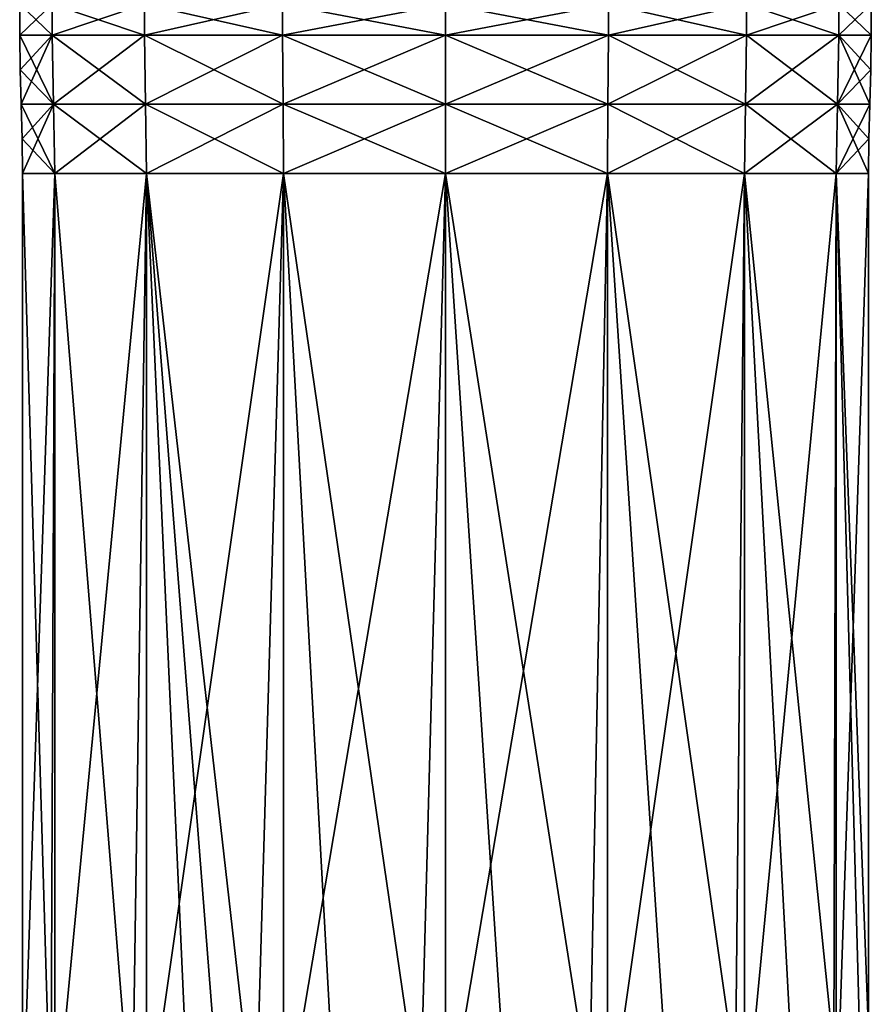
# Model space of a CAD drawing. Units: millimetres. Extents: x -42 to 84, y -149 to 32.
# Drawn here: x -8 to 7, y -68 to -51 of the extents above; entities that cross this region are included whole.
import ezdxf

# ---------------------------------------------------------------- set-up
doc = ezdxf.new("R2010")
doc.units = ezdxf.units.MM
doc.header["$LTSCALE"] = 65.185185
for name, color, linetype in [('361', 7, 'CONTINUOUS'), ('362', 7, 'CONTINUOUS'), ('363', 7, 'CONTINUOUS'), ('364', 7, 'CONTINUOUS'), ('365', 7, 'CONTINUOUS'), ('366', 7, 'CONTINUOUS'), ('367', 7, 'CONTINUOUS'), ('368', 7, 'CONTINUOUS')]:
    doc.layers.add(name, color=color, linetype=linetype)

msp = doc.modelspace()

# ---------------------------------------------------------------- linework, layer by layer
at = {"layer": '361', "linetype": 'Continuous'}
for points in [[(-8, -70.5), (-7.496, -70.5, 2.702), (-8, -53.5), (-8, -70.5)], [(-8, -53.5), (-7.496, -70.5, 2.702), (-7.429, -53.5, 2.87), (-8, -53.5)], [(-7.496, -70.5, 2.702), (-6.055, -70.5, 5.039), (-7.429, -53.5, 2.87), (-7.496, -70.5, 2.702)], [(-7.429, -53.5, 2.87), (-6.055, -70.5, 5.039), (-5.803, -53.5, 5.303), (-7.429, -53.5, 2.87)], [(-6.055, -70.5, 5.039), (-5.039, -70.5, 5.97), (-5.803, -53.5, 5.303), (-6.055, -70.5, 5.039)], [(-4.473, -70.5, 6.36), (-3.867, -70.5, 6.702), (-5.803, -53.5, 5.303), (-4.473, -70.5, 6.36)], [(-5.803, -53.5, 5.303), (-3.867, -70.5, 6.702), (-3.37, -53.5, 6.929), (-5.803, -53.5, 5.303)], [(-5.039, -70.5, 5.97), (-4.473, -70.5, 6.36), (-5.803, -53.5, 5.303), (-5.039, -70.5, 5.97)], [(-3.867, -70.5, 6.702), (-2.449, -70.322, 7.242), (-3.37, -53.5, 6.929), (-3.867, -70.5, 6.702)], [(-2.449, -70.322, 7.242), (-0.948, -70.145, 7.487), (-3.37, -53.5, 6.929), (-2.449, -70.322, 7.242)], [(-3.37, -53.5, 6.929), (-0.948, -70.145, 7.487), (-0.5, -53.5, 7.5), (-3.37, -53.5, 6.929)], [(-0.948, -70.145, 7.487), (0.575, -69.966, 7.423), (-0.5, -53.5, 7.5), (-0.948, -70.145, 7.487)], [(0.575, -69.966, 7.423), (2.054, -69.788, 7.052), (-0.5, -53.5, 7.5), (0.575, -69.966, 7.423)], [(-0.5, -53.5, 7.5), (2.054, -69.788, 7.052), (2.37, -53.5, 6.929), (-0.5, -53.5, 7.5)], [(2.054, -69.788, 7.052), (3.429, -69.61, 6.389), (2.37, -53.5, 6.929), (2.054, -69.788, 7.052)], [(3.429, -69.61, 6.389), (4.641, -69.431, 5.461), (2.37, -53.5, 6.929), (3.429, -69.61, 6.389)], [(2.37, -53.5, 6.929), (4.641, -69.431, 5.461), (4.803, -53.5, 5.303), (2.37, -53.5, 6.929)], [(4.641, -69.431, 5.461), (5.64, -69.253, 4.307), (4.803, -53.5, 5.303), (4.641, -69.431, 5.461)], [(5.64, -69.253, 4.307), (6.385, -69.074, 2.974), (4.803, -53.5, 5.303), (5.64, -69.253, 4.307)], [(4.803, -53.5, 5.303), (6.385, -69.074, 2.974), (6.429, -53.5, 2.87), (4.803, -53.5, 5.303)], [(6.385, -69.074, 2.974), (6.845, -68.896, 1.518), (6.429, -53.5, 2.87), (6.385, -69.074, 2.974)], [(6.845, -68.896, 1.518), (7, -68.717), (6.429, -53.5, 2.87), (6.845, -68.896, 1.518)], [(6.429, -53.5, 2.87), (7, -68.717), (7, -53.5), (6.429, -53.5, 2.87)]]:
    msp.add_3dface(points, dxfattribs=at)
at = {"layer": '362', "linetype": 'Continuous'}
for points in [[(-8.006, -52.888), (-7.429, -53.5, 2.87), (-8.025, -52.275), (-8.006, -52.888)], [(-8.025, -52.275), (-7.429, -53.5, 2.87), (-7.452, -52.275, 2.88), (-8.025, -52.275)], [(-7.429, -53.5, 2.87), (-5.803, -53.5, 5.303), (-7.452, -52.275, 2.88), (-7.429, -53.5, 2.87)], [(-7.452, -52.275, 2.88), (-5.803, -53.5, 5.303), (-5.821, -52.275, 5.321), (-7.452, -52.275, 2.88)], [(-5.803, -53.5, 5.303), (-3.37, -53.5, 6.929), (-5.821, -52.275, 5.321), (-5.803, -53.5, 5.303)], [(-5.821, -52.275, 5.321), (-3.37, -53.5, 6.929), (-3.38, -52.275, 6.952), (-5.821, -52.275, 5.321)], [(-3.37, -53.5, 6.929), (-0.5, -53.5, 7.5), (-3.38, -52.275, 6.952), (-3.37, -53.5, 6.929)], [(-3.38, -52.275, 6.952), (-0.5, -53.5, 7.5), (-0.5, -52.275, 7.525), (-3.38, -52.275, 6.952)], [(-0.5, -53.5, 7.5), (2.37, -53.5, 6.929), (-0.5, -52.275, 7.525), (-0.5, -53.5, 7.5)], [(-0.5, -52.275, 7.525), (2.37, -53.5, 6.929), (2.38, -52.275, 6.952), (-0.5, -52.275, 7.525)], [(2.37, -53.5, 6.929), (4.803, -53.5, 5.303), (2.38, -52.275, 6.952), (2.37, -53.5, 6.929)], [(2.38, -52.275, 6.952), (4.803, -53.5, 5.303), (4.821, -52.275, 5.321), (2.38, -52.275, 6.952)], [(4.803, -53.5, 5.303), (6.429, -53.5, 2.87), (4.821, -52.275, 5.321), (4.803, -53.5, 5.303)], [(4.821, -52.275, 5.321), (6.429, -53.5, 2.87), (6.452, -52.275, 2.88), (4.821, -52.275, 5.321)], [(6.429, -53.5, 2.87), (7, -53.5), (6.452, -52.275, 2.88), (6.429, -53.5, 2.87)], [(6.452, -52.275, 2.88), (7, -53.5), (7.006, -52.888), (6.452, -52.275, 2.88)], [(7.025, -52.275), (6.452, -52.275, 2.88), (7.006, -52.888), (7.025, -52.275)], [(-8, -53.5), (-7.429, -53.5, 2.87), (-8.006, -52.888), (-8, -53.5)]]:
    msp.add_3dface(points, dxfattribs=at)
at = {"layer": '363', "linetype": 'Continuous'}
for points in [[(-8.044, -51.663), (-7.452, -52.275, 2.88), (-8.05, -51.051), (-8.044, -51.663)], [(-8.05, -51.051), (-7.452, -52.275, 2.88), (-7.475, -51.051, 2.889), (-8.05, -51.051)], [(-7.452, -52.275, 2.88), (-5.821, -52.275, 5.321), (-7.475, -51.051, 2.889), (-7.452, -52.275, 2.88)], [(-7.475, -51.051, 2.889), (-5.821, -52.275, 5.321), (-5.839, -51.051, 5.339), (-7.475, -51.051, 2.889)], [(-5.821, -52.275, 5.321), (-3.38, -52.275, 6.952), (-5.839, -51.051, 5.339), (-5.821, -52.275, 5.321)], [(-5.839, -51.051, 5.339), (-3.38, -52.275, 6.952), (-3.389, -51.051, 6.975), (-5.839, -51.051, 5.339)], [(-3.38, -52.275, 6.952), (-0.5, -52.275, 7.525), (-3.389, -51.051, 6.975), (-3.38, -52.275, 6.952)], [(-3.389, -51.051, 6.975), (-0.5, -52.275, 7.525), (-0.5, -51.051, 7.55), (-3.389, -51.051, 6.975)], [(-0.5, -52.275, 7.525), (2.38, -52.275, 6.952), (-0.5, -51.051, 7.55), (-0.5, -52.275, 7.525)], [(-0.5, -51.051, 7.55), (2.38, -52.275, 6.952), (2.389, -51.051, 6.975), (-0.5, -51.051, 7.55)], [(2.38, -52.275, 6.952), (4.821, -52.275, 5.321), (2.389, -51.051, 6.975), (2.38, -52.275, 6.952)], [(2.389, -51.051, 6.975), (4.821, -52.275, 5.321), (4.839, -51.051, 5.339), (2.389, -51.051, 6.975)], [(4.821, -52.275, 5.321), (6.452, -52.275, 2.88), (4.839, -51.051, 5.339), (4.821, -52.275, 5.321)], [(4.839, -51.051, 5.339), (6.452, -52.275, 2.88), (6.475, -51.051, 2.889), (4.839, -51.051, 5.339)], [(6.452, -52.275, 2.88), (7.025, -52.275), (6.475, -51.051, 2.889), (6.452, -52.275, 2.88)], [(6.475, -51.051, 2.889), (7.025, -52.275), (7.044, -51.663), (6.475, -51.051, 2.889)], [(7.05, -51.051), (6.475, -51.051, 2.889), (7.044, -51.663), (7.05, -51.051)], [(-8.025, -52.275), (-7.452, -52.275, 2.88), (-8.044, -51.663), (-8.025, -52.275)]]:
    msp.add_3dface(points, dxfattribs=at)
at = {"layer": '364', "linetype": 'Continuous'}
for points in [[(-8.05, -51.051), (-7.475, -51.051, 2.889), (-8.05, -50.5), (-8.05, -51.051)], [(-8.05, -50.5), (-7.475, -51.051, 2.889), (-7.475, -50.5, 2.889), (-8.05, -50.5)], [(-7.475, -51.051, 2.889), (-5.839, -51.051, 5.339), (-7.475, -50.5, 2.889), (-7.475, -51.051, 2.889)], [(-7.475, -50.5, 2.889), (-5.839, -51.051, 5.339), (-5.839, -50.5, 5.339), (-7.475, -50.5, 2.889)], [(-5.839, -51.051, 5.339), (-3.389, -51.051, 6.975), (-5.839, -50.5, 5.339), (-5.839, -51.051, 5.339)], [(-5.839, -50.5, 5.339), (-3.389, -51.051, 6.975), (-3.389, -50.5, 6.975), (-5.839, -50.5, 5.339)], [(-3.389, -51.051, 6.975), (-0.5, -51.051, 7.55), (-3.389, -50.5, 6.975), (-3.389, -51.051, 6.975)], [(-3.389, -50.5, 6.975), (-0.5, -51.051, 7.55), (-0.5, -50.5, 7.55), (-3.389, -50.5, 6.975)], [(-0.5, -51.051, 7.55), (2.389, -51.051, 6.975), (-0.5, -50.5, 7.55), (-0.5, -51.051, 7.55)], [(-0.5, -50.5, 7.55), (2.389, -51.051, 6.975), (2.389, -50.5, 6.975), (-0.5, -50.5, 7.55)], [(2.389, -51.051, 6.975), (4.839, -51.051, 5.339), (2.389, -50.5, 6.975), (2.389, -51.051, 6.975)], [(2.389, -50.5, 6.975), (4.839, -51.051, 5.339), (4.839, -50.5, 5.339), (2.389, -50.5, 6.975)], [(4.839, -51.051, 5.339), (6.475, -51.051, 2.889), (4.839, -50.5, 5.339), (4.839, -51.051, 5.339)], [(4.839, -50.5, 5.339), (6.475, -51.051, 2.889), (6.475, -50.5, 2.889), (4.839, -50.5, 5.339)], [(6.475, -51.051, 2.889), (7.05, -51.051), (6.475, -50.5, 2.889), (6.475, -51.051, 2.889)], [(7.05, -51.051), (7.05, -50.5), (6.475, -50.5, 2.889), (7.05, -51.051)]]:
    msp.add_3dface(points, dxfattribs=at)
at = {"layer": '365', "linetype": 'Continuous'}
for points in [[(-7.428, -70.5, -2.871), (-8, -70.5), (-7.429, -53.5, -2.87), (-7.428, -70.5, -2.871)], [(-8, -70.5), (-8, -53.5), (-7.429, -53.5, -2.87), (-8, -70.5)], [(-5.803, -53.5, -5.303), (-7.428, -70.5, -2.871), (-7.429, -53.5, -2.87), (-5.803, -53.5, -5.303)], [(-5.803, -70.5, -5.303), (-7.428, -70.5, -2.871), (-5.803, -53.5, -5.303), (-5.803, -70.5, -5.303)], [(-3.371, -70.5, -6.928), (-5.803, -70.5, -5.303), (-3.37, -53.5, -6.929), (-3.371, -70.5, -6.928)], [(-3.37, -53.5, -6.929), (-5.803, -70.5, -5.303), (-5.803, -53.5, -5.303), (-3.37, -53.5, -6.929)], [(-0.5, -70.5, -7.5), (-3.371, -70.5, -6.928), (-0.5, -53.5, -7.5), (-0.5, -70.5, -7.5)], [(-0.5, -53.5, -7.5), (-3.371, -70.5, -6.928), (-3.37, -53.5, -6.929), (-0.5, -53.5, -7.5)], [(2.371, -70.5, -6.928), (-0.5, -70.5, -7.5), (2.37, -53.5, -6.929), (2.371, -70.5, -6.928)], [(2.37, -53.5, -6.929), (-0.5, -70.5, -7.5), (-0.5, -53.5, -7.5), (2.37, -53.5, -6.929)], [(4.803, -53.5, -5.303), (2.371, -70.5, -6.928), (2.37, -53.5, -6.929), (4.803, -53.5, -5.303)], [(4.803, -70.5, -5.303), (2.371, -70.5, -6.928), (4.803, -53.5, -5.303), (4.803, -70.5, -5.303)], [(6.428, -70.5, -2.871), (4.803, -70.5, -5.303), (6.429, -53.5, -2.87), (6.428, -70.5, -2.871)], [(6.429, -53.5, -2.87), (4.803, -70.5, -5.303), (4.803, -53.5, -5.303), (6.429, -53.5, -2.87)], [(7, -68.717), (6.428, -70.5, -2.871), (7, -53.5), (7, -68.717)], [(7, -53.5), (6.428, -70.5, -2.871), (6.429, -53.5, -2.87), (7, -53.5)]]:
    msp.add_3dface(points, dxfattribs=at)
at = {"layer": '366', "linetype": 'Continuous'}
for points in [[(-8.006, -52.888), (-8.025, -52.275), (-7.452, -52.275, -2.88), (-8.006, -52.888)], [(-8, -53.5), (-8.006, -52.888), (-7.452, -52.275, -2.88), (-8, -53.5)], [(-7.429, -53.5, -2.87), (-8, -53.5), (-7.452, -52.275, -2.88), (-7.429, -53.5, -2.87)], [(-5.821, -52.275, -5.321), (-7.429, -53.5, -2.87), (-7.452, -52.275, -2.88), (-5.821, -52.275, -5.321)], [(-5.803, -53.5, -5.303), (-7.429, -53.5, -2.87), (-5.821, -52.275, -5.321), (-5.803, -53.5, -5.303)], [(-3.38, -52.275, -6.952), (-5.803, -53.5, -5.303), (-5.821, -52.275, -5.321), (-3.38, -52.275, -6.952)], [(-3.37, -53.5, -6.929), (-5.803, -53.5, -5.303), (-3.38, -52.275, -6.952), (-3.37, -53.5, -6.929)], [(-0.5, -52.275, -7.525), (-3.37, -53.5, -6.929), (-3.38, -52.275, -6.952), (-0.5, -52.275, -7.525)], [(-0.5, -53.5, -7.5), (-3.37, -53.5, -6.929), (-0.5, -52.275, -7.525), (-0.5, -53.5, -7.5)], [(2.37, -53.5, -6.929), (-0.5, -53.5, -7.5), (2.38, -52.275, -6.952), (2.37, -53.5, -6.929)], [(2.38, -52.275, -6.952), (-0.5, -53.5, -7.5), (-0.5, -52.275, -7.525), (2.38, -52.275, -6.952)], [(4.803, -53.5, -5.303), (2.37, -53.5, -6.929), (4.821, -52.275, -5.321), (4.803, -53.5, -5.303)], [(4.821, -52.275, -5.321), (2.37, -53.5, -6.929), (2.38, -52.275, -6.952), (4.821, -52.275, -5.321)], [(6.429, -53.5, -2.87), (4.803, -53.5, -5.303), (6.452, -52.275, -2.88), (6.429, -53.5, -2.87)], [(6.452, -52.275, -2.88), (4.803, -53.5, -5.303), (4.821, -52.275, -5.321), (6.452, -52.275, -2.88)], [(7.025, -52.275), (7.006, -52.888), (6.429, -53.5, -2.87), (7.025, -52.275)], [(7.025, -52.275), (6.429, -53.5, -2.87), (6.452, -52.275, -2.88), (7.025, -52.275)], [(7.006, -52.888), (7, -53.5), (6.429, -53.5, -2.87), (7.006, -52.888)]]:
    msp.add_3dface(points, dxfattribs=at)
at = {"layer": '367', "linetype": 'Continuous'}
for points in [[(-8.044, -51.663), (-8.05, -51.051), (-7.475, -51.051, -2.889), (-8.044, -51.663)], [(-8.025, -52.275), (-8.044, -51.663), (-7.475, -51.051, -2.889), (-8.025, -52.275)], [(-7.452, -52.275, -2.88), (-8.025, -52.275), (-7.475, -51.051, -2.889), (-7.452, -52.275, -2.88)], [(-5.839, -51.051, -5.339), (-7.452, -52.275, -2.88), (-7.475, -51.051, -2.889), (-5.839, -51.051, -5.339)], [(-5.821, -52.275, -5.321), (-7.452, -52.275, -2.88), (-5.839, -51.051, -5.339), (-5.821, -52.275, -5.321)], [(-3.389, -51.051, -6.975), (-5.821, -52.275, -5.321), (-5.839, -51.051, -5.339), (-3.389, -51.051, -6.975)], [(-3.38, -52.275, -6.952), (-5.821, -52.275, -5.321), (-3.389, -51.051, -6.975), (-3.38, -52.275, -6.952)], [(-0.5, -51.051, -7.55), (-3.38, -52.275, -6.952), (-3.389, -51.051, -6.975), (-0.5, -51.051, -7.55)], [(-0.5, -52.275, -7.525), (-3.38, -52.275, -6.952), (-0.5, -51.051, -7.55), (-0.5, -52.275, -7.525)], [(2.38, -52.275, -6.952), (-0.5, -52.275, -7.525), (2.389, -51.051, -6.975), (2.38, -52.275, -6.952)], [(2.389, -51.051, -6.975), (-0.5, -52.275, -7.525), (-0.5, -51.051, -7.55), (2.389, -51.051, -6.975)], [(4.821, -52.275, -5.321), (2.38, -52.275, -6.952), (4.839, -51.051, -5.339), (4.821, -52.275, -5.321)], [(4.839, -51.051, -5.339), (2.38, -52.275, -6.952), (2.389, -51.051, -6.975), (4.839, -51.051, -5.339)], [(6.452, -52.275, -2.88), (4.821, -52.275, -5.321), (6.475, -51.051, -2.889), (6.452, -52.275, -2.88)], [(6.475, -51.051, -2.889), (4.821, -52.275, -5.321), (4.839, -51.051, -5.339), (6.475, -51.051, -2.889)], [(7.05, -51.051), (7.044, -51.663), (6.452, -52.275, -2.88), (7.05, -51.051)], [(7.05, -51.051), (6.452, -52.275, -2.88), (6.475, -51.051, -2.889), (7.05, -51.051)], [(7.044, -51.663), (7.025, -52.275), (6.452, -52.275, -2.88), (7.044, -51.663)]]:
    msp.add_3dface(points, dxfattribs=at)
at = {"layer": '368', "linetype": 'Continuous'}
for points in [[(-8.05, -51.051), (-8.05, -50.5), (-7.475, -50.5, -2.889), (-8.05, -51.051)], [(-7.475, -51.051, -2.889), (-8.05, -51.051), (-7.475, -50.5, -2.889), (-7.475, -51.051, -2.889)], [(-5.839, -51.051, -5.339), (-7.475, -51.051, -2.889), (-5.839, -50.5, -5.339), (-5.839, -51.051, -5.339)], [(-5.839, -50.5, -5.339), (-7.475, -51.051, -2.889), (-7.475, -50.5, -2.889), (-5.839, -50.5, -5.339)], [(-3.389, -51.051, -6.975), (-5.839, -51.051, -5.339), (-3.389, -50.5, -6.975), (-3.389, -51.051, -6.975)], [(-3.389, -50.5, -6.975), (-5.839, -51.051, -5.339), (-5.839, -50.5, -5.339), (-3.389, -50.5, -6.975)], [(-0.5, -51.051, -7.55), (-3.389, -51.051, -6.975), (-0.5, -50.5, -7.55), (-0.5, -51.051, -7.55)], [(-0.5, -50.5, -7.55), (-3.389, -51.051, -6.975), (-3.389, -50.5, -6.975), (-0.5, -50.5, -7.55)], [(2.389, -51.051, -6.975), (-0.5, -51.051, -7.55), (2.389, -50.5, -6.975), (2.389, -51.051, -6.975)], [(2.389, -50.5, -6.975), (-0.5, -51.051, -7.55), (-0.5, -50.5, -7.55), (2.389, -50.5, -6.975)], [(4.839, -51.051, -5.339), (2.389, -51.051, -6.975), (4.839, -50.5, -5.339), (4.839, -51.051, -5.339)], [(4.839, -50.5, -5.339), (2.389, -51.051, -6.975), (2.389, -50.5, -6.975), (4.839, -50.5, -5.339)], [(6.475, -51.051, -2.889), (4.839, -51.051, -5.339), (6.475, -50.5, -2.889), (6.475, -51.051, -2.889)], [(6.475, -50.5, -2.889), (4.839, -51.051, -5.339), (4.839, -50.5, -5.339), (6.475, -50.5, -2.889)], [(7.05, -50.5), (7.05, -51.051), (6.475, -51.051, -2.889), (7.05, -50.5)], [(7.05, -50.5), (6.475, -51.051, -2.889), (6.475, -50.5, -2.889), (7.05, -50.5)]]:
    msp.add_3dface(points, dxfattribs=at)

doc.saveas('drawing.dxf')
